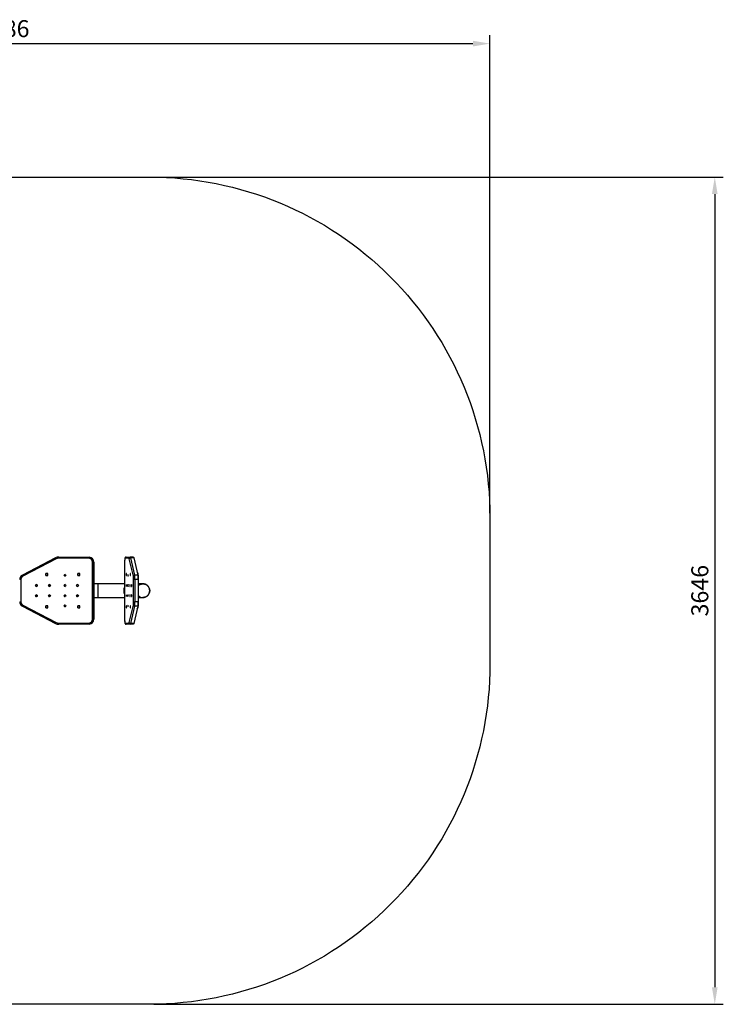
# Model space of a CAD drawing. Units: millimetres. Extents: x 82 to 11319, y 66 to 4498.
# Drawn here: x 8218 to 11319, y 158 to 4498 of the extents above; entities that cross this region are included whole.
import ezdxf

# ---------------------------------------------------------------- set-up
doc = ezdxf.new("R2010")
doc.units = ezdxf.units.MM
doc.header["$PDSIZE"] = -1
doc.dimstyles.new('ISO-25', dxfattribs={"dimscale": 30, "dimtxt": 2.5, "dimasz": 2.5, "dimexe": 1.25, "dimexo": 0.625, "dimtad": 1, "dimdec": 0, "dimtxsty": 'Standard', "dimcen": 2.5, "dimadec": 0, "dimazin": 0, "dimtfac": 1, "dimtdec": 0, "dimtmove": 0, "dimatfit": 3, "dimfxl": 1, "dimarcsym": 0})

# ---------------------------------------------------------------- blocks, each defined once
blk = doc.blocks.new('*D14')
at = {"color": 0, "lineweight": -2, "transparency": 16777216}
for p, q in [((6004.6, 2323.1), (6004.6, 4429.9)), ((10290.6, 2323.1), (10290.6, 4429.9)), ((6079.6, 4392.4), (10215.6, 4392.4))]:
    blk.add_line(p, q, dxfattribs=at)
at = {"color": 0, "transparency": 16777216}
for points in [[(6079.6, 4404.9), (6079.6, 4379.9), (6004.6, 4392.4)], [(10215.6, 4404.9), (10215.6, 4379.9), (10290.6, 4392.4)]]:
    blk.add_solid(points, dxfattribs=at)
at = {"layer": 'Defpoints', "color": 0, "transparency": 16777216}
for p in [(10290.6, 4392.4), (6004.6, 2304.4), (10290.6, 2304.4)]:
    blk.add_point(p, dxfattribs=at)
at = {"color": 0, "transparency": 16777216, "insert": (8147.6, 4448.7), "char_height": 75, "attachment_point": 5}
blk.add_mtext('4286', dxfattribs=at)
blk = doc.blocks.new('*D15')
at = {"color": 0, "lineweight": -2, "transparency": 16777216}
for p, q in [((8809.4, 3804.4), (11319.1, 3804.4)), ((11281.6, 3729.4), (11281.6, 233.4)), ((8809.4, 158.4), (11319.1, 158.4))]:
    blk.add_line(p, q, dxfattribs=at)
at = {"color": 0, "transparency": 16777216}
for points in [[(11269.1, 3729.4), (11294.1, 3729.4), (11281.6, 3804.4)], [(11269.1, 233.4), (11294.1, 233.4), (11281.6, 158.4)]]:
    blk.add_solid(points, dxfattribs=at)
at = {"layer": 'Defpoints', "color": 0, "transparency": 16777216}
for p in [(8790.6, 3804.4), (8790.6, 158.4), (11281.6, 158.4)]:
    blk.add_point(p, dxfattribs=at)
at = {"color": 0, "transparency": 16777216, "insert": (11225.4, 1981.4), "char_height": 75, "attachment_point": 5, "rotation": 90}
blk.add_mtext('3646', dxfattribs=at)

msp = doc.modelspace()

# ---------------------------------------------------------------- linework, layer by layer
at = {"color": 7, "linetype": 'Continuous', "lineweight": 25}
for p, q in [((8389.9, 2129.5), (8525.4, 2129.5)), ((8526.1, 2129.5), (8525.4, 2129.5)), ((8683.1, 2127.5), (8683, 2127.3)), ((8687.1, 2129.5), (8704.2, 2129.5)), ((8719.1, 2129.5), (8704.2, 2129.5)), ((8376.1, 2126.1), (8229.8, 2049.7)), ((8378.1, 2121.7), (8231.9, 2045.3)), ((8376.1, 2126.1), (8376.1, 2126.1)), ((8524.7, 2124.5), (8389.7, 2124.5)), ((8538.5, 1855.4), (8538.5, 2107.6)), ((8543.7, 2107.5), (8543.7, 1855.4)), ((8544.4, 2107.5), (8543.7, 2107.5)), ((8544.4, 2107.5), (8544.4, 1998.1)), ((8680.4, 2107.6), (8680.4, 1855.4)), ((8680.4, 2107.6), (8680.4, 1855.4)), ((8699.2, 2124.5), (8682.2, 2124.5)), ((8719.1, 2045.3), (8700.7, 2121.7)), ((8705.9, 2126.1), (8724.4, 2049.7)), ((8720.8, 2126.1), (8705.9, 2126.1)), ((8720.8, 2126.1), (8739.3, 2049.7)), ((8229.8, 2049.7), (8229.8, 2049.7)), ((8342.1, 2057.8), (8333.1, 2057.8)), ((8333.1, 2057.8), (8333.1, 2048.8)), ((8333.1, 2048.8), (8342.1, 2048.8)), ((8333.3, 2048.8), (8333.3, 2057.8)), ((8342.1, 2048.8), (8342.1, 2057.8)), ((8483, 2057.8), (8474, 2057.8)), ((8474, 2057.8), (8474, 2048.8)), ((8474, 2048.8), (8483, 2048.8)), ((8474.2, 2048.8), (8474.2, 2057.8)), ((8483, 2048.8), (8483, 2057.8)), ((8688.6, 2057.8), (8687.4, 2057.8)), ((8687.4, 2057.8), (8687.4, 2048.8)), ((8687.4, 2048.8), (8688.6, 2048.8)), ((8688.6, 2048.8), (8688.6, 2057.8)), ((8706.4, 2057.8), (8705.2, 2057.8)), ((8705.2, 2057.8), (8705.2, 2048.8)), ((8705.2, 2048.8), (8706.4, 2048.8)), ((8706.4, 2048.8), (8706.4, 2057.8)), ((8739.3, 2049.7), (8724.4, 2049.7)), ((8741.1, 2009), (8741.1, 2046.5)), ((8222.7, 2031), (8222.7, 1932)), ((8564.7, 2011.5), (8544.4, 2011.5)), ((8680.4, 2011.5), (8564.7, 2011.5)), ((8720.3, 1932), (8720.3, 2031)), ((8725.9, 2031.1), (8725.9, 1931.8)), ((8740.8, 2031.1), (8725.9, 2031.1)), ((8740.8, 2031.1), (8740.8, 1931.8)), ((8740.8, 2008.9), (8741.1, 2009)), ((8761.2, 2011.5), (8741.1, 2011.5)), ((8762.2, 2011.5), (8761.2, 2011.5)), ((8544.4, 1964.9), (8544.4, 1855.4)), ((8741.1, 1954), (8740.8, 1954.1)), ((8741.1, 1916.5), (8741.1, 1954)), ((8229.8, 1913.2), (8376.1, 1836.8)), ((8229.8, 1913.2), (8229.8, 1913.2)), ((8231.9, 1917.7), (8378.1, 1841.3)), ((8342.1, 1914.2), (8333.1, 1914.2)), ((8333.1, 1914.2), (8333.1, 1905.2)), ((8333.3, 1905.2), (8333.3, 1914.2)), ((8342.1, 1905.2), (8342.1, 1914.2)), ((8483, 1914.2), (8474, 1914.2)), ((8474, 1914.2), (8474, 1905.2)), ((8474.2, 1905.2), (8474.2, 1914.2)), ((8483, 1905.2), (8483, 1914.2)), ((8544.4, 1951.5), (8564.7, 1951.5)), ((8564.7, 1951.5), (8680.4, 1951.5)), ((8688.6, 1914.2), (8687.4, 1914.2)), ((8687.4, 1914.2), (8687.4, 1905.2)), ((8688.6, 1905.2), (8688.6, 1914.2)), ((8700.7, 1841.3), (8719.1, 1917.7)), ((8706.4, 1914.2), (8705.2, 1914.2)), ((8705.2, 1914.2), (8705.2, 1905.2)), ((8724.4, 1913.2), (8705.9, 1836.8)), ((8706.4, 1905.2), (8706.4, 1914.2)), ((8739.3, 1913.2), (8720.8, 1836.8)), ((8739.3, 1913.2), (8724.4, 1913.2)), ((8740.8, 1931.8), (8725.9, 1931.8)), ((8741.1, 1951.5), (8761.2, 1951.5)), ((8761.2, 1951.5), (8762, 1951.5)), ((8333.1, 1905.2), (8342.1, 1905.2)), ((8474, 1905.2), (8483, 1905.2)), ((8687.4, 1905.2), (8688.6, 1905.2)), ((8705.2, 1905.2), (8706.4, 1905.2)), ((8376.1, 1836.8), (8376.1, 1836.8)), ((8389.7, 1838.4), (8524.7, 1838.4)), ((8525.4, 1833.4), (8389.9, 1833.4)), ((8526.1, 1833.4), (8525.4, 1833.4)), ((8544.4, 1855.4), (8543.7, 1855.4)), ((8682.2, 1838.4), (8699.2, 1838.4)), ((8683, 1835.7), (8683.1, 1835.5)), ((8704.2, 1833.4), (8687.1, 1833.4)), ((8719.1, 1833.4), (8704.2, 1833.4)), ((8720.8, 1836.8), (8705.9, 1836.8))]:
    msp.add_line(p, q, dxfattribs=at)
msp.add_lwpolyline([(7504.6, 3804.4), (8790.6, 3804.4, -0.414214), (10290.6, 2304.4), (10290.6, 1658.4, -0.414214), (8790.6, 158.4), (7504.6, 158.4, -0.414214), (6004.6, 1658.4), (6004.6, 2304.4, -0.414214)], format="xyb", close=True)
at = {"color": 7, "linetype": 'Continuous', "lineweight": 25, "flags": 128}
for points in [[(8704.2, 2129.5), (8704.4, 2129.5), (8704.6, 2129.3), (8704.9, 2129), (8705.1, 2128.7), (8705.3, 2128.2), (8705.5, 2127.6), (8705.7, 2126.9), (8705.9, 2126.1)], [(8719.1, 2129.5), (8719.3, 2129.5), (8719.5, 2129.3), (8719.8, 2129), (8720, 2128.7), (8720.2, 2128.2), (8720.4, 2127.6), (8720.6, 2126.9), (8720.8, 2126.1)], [(8682.2, 2124.5), (8681.9, 2123.8), (8681.6, 2122.7), (8681.3, 2121.3), (8681, 2119.5), (8680.8, 2117.5), (8680.7, 2115.2), (8680.5, 2112.8), (8680.5, 2110.2), (8680.4, 2107.6)], [(8700.7, 2121.7), (8700.5, 2122.3), (8700.3, 2122.9), (8700.2, 2123.4), (8700, 2123.8), (8699.8, 2124.1), (8699.6, 2124.3), (8699.4, 2124.5), (8699.2, 2124.5)], [(8695.7, 2053), (8695.6, 2052.8), (8695.4, 2052.3), (8695.3, 2051.5), (8695.2, 2050.5), (8695.2, 2049.3), (8695.2, 2048.1), (8695.3, 2047), (8695.4, 2046.1), (8695.5, 2045.4), (8695.6, 2045), (8695.8, 2045), (8695.9, 2045.4), (8696.1, 2046.1), (8696.1, 2047), (8696.2, 2048.1), (8696.2, 2049.3), (8696.2, 2050.5), (8696.1, 2051.5), (8696, 2052.3), (8695.9, 2052.8), (8695.7, 2053)], [(8688.8, 2008), (8688.6, 2007.8), (8688.5, 2007.3), (8688.4, 2006.5), (8688.3, 2005.5), (8688.3, 2004.3), (8688.3, 2003.1), (8688.3, 2002), (8688.4, 2001.1), (8688.6, 2000.4), (8688.7, 2000), (8688.8, 2000), (8689, 2000.4), (8689.1, 2001.1), (8689.2, 2002), (8689.3, 2003.1), (8689.3, 2004.3), (8689.2, 2005.5), (8689.2, 2006.5), (8689.1, 2007.3), (8688.9, 2007.8), (8688.8, 2008)], [(8695.7, 2008), (8695.6, 2007.8), (8695.4, 2007.3), (8695.3, 2006.5), (8695.2, 2005.5), (8695.2, 2004.3), (8695.2, 2003.1), (8695.3, 2002), (8695.4, 2001.1), (8695.5, 2000.4), (8695.6, 2000), (8695.8, 2000), (8695.9, 2000.4), (8696.1, 2001.1), (8696.1, 2002), (8696.2, 2003.1), (8696.2, 2004.3), (8696.2, 2005.5), (8696.1, 2006.5), (8696, 2007.3), (8695.9, 2007.8), (8695.7, 2008)], [(8704.3, 2000), (8704.4, 2000.2), (8704.6, 2000.7), (8704.7, 2001.5), (8704.8, 2002.5), (8704.8, 2003.7), (8704.8, 2004.9), (8704.7, 2006), (8704.6, 2006.9), (8704.5, 2007.6), (8704.4, 2007.9), (8704.2, 2007.9), (8704.1, 2007.6), (8703.9, 2006.9), (8703.8, 2006), (8703.8, 2004.9), (8703.8, 2003.7), (8703.8, 2002.5), (8703.9, 2001.5), (8704, 2000.7), (8704.1, 2000.2), (8704.3, 2000)], [(8711.6, 2000), (8711.7, 2000.2), (8711.9, 2000.7), (8712, 2001.5), (8712.1, 2002.5), (8712.1, 2003.7), (8712.1, 2004.9), (8712, 2006), (8711.9, 2006.9), (8711.8, 2007.6), (8711.7, 2007.9), (8711.5, 2007.9), (8711.4, 2007.6), (8711.3, 2006.9), (8711.2, 2006), (8711.1, 2004.9), (8711.1, 2003.7), (8711.1, 2002.5), (8711.2, 2001.5), (8711.3, 2000.7), (8711.4, 2000.2), (8711.6, 2000)], [(8740.8, 2003.3), (8743.2, 2005.4), (8745.8, 2007.2), (8748.7, 2008.7), (8751.7, 2009.9), (8754.8, 2010.8), (8758, 2011.3), (8761.2, 2011.5), (8764.4, 2011.3), (8767.6, 2010.8), (8770.7, 2009.9), (8773.7, 2008.7), (8776.5, 2007.2), (8779.2, 2005.4), (8781.6, 2003.3), (8783.9, 2000.9), (8785.8, 1998.3), (8787.5, 1995.5), (8788.8, 1992.6), (8789.9, 1989.5), (8790.5, 1986.3), (8790.9, 1983.1), (8790.9, 1979.9), (8790.5, 1976.6), (8789.9, 1973.5), (8788.8, 1970.4), (8787.5, 1967.4), (8785.8, 1964.6), (8783.9, 1962.1), (8781.6, 1959.7), (8779.2, 1957.6), (8776.5, 1955.8), (8773.7, 1954.3), (8770.7, 1953), (8767.6, 1952.2), (8764.4, 1951.7), (8761.2, 1951.5), (8761.2, 1951.5)], [(8688.8, 1955), (8688.9, 1955.2), (8689.1, 1955.7), (8689.2, 1956.5), (8689.2, 1957.5), (8689.3, 1958.7), (8689.3, 1959.9), (8689.2, 1961), (8689.1, 1961.9), (8689, 1962.6), (8688.8, 1962.9), (8688.7, 1962.9), (8688.6, 1962.6), (8688.4, 1961.9), (8688.3, 1961), (8688.3, 1959.9), (8688.3, 1958.7), (8688.3, 1957.5), (8688.4, 1956.5), (8688.5, 1955.7), (8688.6, 1955.2), (8688.8, 1955)], [(8695.7, 1955), (8695.9, 1955.2), (8696, 1955.7), (8696.1, 1956.5), (8696.2, 1957.5), (8696.2, 1958.7), (8696.2, 1959.9), (8696.1, 1961), (8696.1, 1961.9), (8695.9, 1962.6), (8695.8, 1962.9), (8695.6, 1962.9), (8695.5, 1962.6), (8695.4, 1961.9), (8695.3, 1961), (8695.2, 1959.9), (8695.2, 1958.7), (8695.2, 1957.5), (8695.3, 1956.5), (8695.4, 1955.7), (8695.6, 1955.2), (8695.7, 1955)], [(8704.3, 1963), (8704.1, 1962.8), (8704, 1962.3), (8703.9, 1961.5), (8703.8, 1960.4), (8703.8, 1959.3), (8703.8, 1958.1), (8703.8, 1957), (8703.9, 1956), (8704.1, 1955.4), (8704.2, 1955), (8704.4, 1955), (8704.5, 1955.4), (8704.6, 1956), (8704.7, 1957), (8704.8, 1958.1), (8704.8, 1959.3), (8704.8, 1960.4), (8704.7, 1961.5), (8704.6, 1962.3), (8704.4, 1962.8), (8704.3, 1963)], [(8711.6, 1963), (8711.4, 1962.8), (8711.3, 1962.3), (8711.2, 1961.5), (8711.1, 1960.4), (8711.1, 1959.3), (8711.1, 1958.1), (8711.2, 1957), (8711.3, 1956), (8711.4, 1955.4), (8711.5, 1955), (8711.7, 1955), (8711.8, 1955.4), (8711.9, 1956), (8712, 1957), (8712.1, 1958.1), (8712.1, 1959.3), (8712.1, 1960.4), (8712, 1961.5), (8711.9, 1962.3), (8711.7, 1962.8), (8711.6, 1963)], [(8695.7, 1910), (8695.9, 1910.1), (8696, 1910.7), (8696.1, 1911.5), (8696.2, 1912.5), (8696.2, 1913.7), (8696.2, 1914.9), (8696.1, 1916), (8696.1, 1916.9), (8695.9, 1917.6), (8695.8, 1917.9), (8695.6, 1917.9), (8695.5, 1917.6), (8695.4, 1916.9), (8695.3, 1916), (8695.2, 1914.9), (8695.2, 1913.7), (8695.2, 1912.5), (8695.3, 1911.5), (8695.4, 1910.7), (8695.6, 1910.1), (8695.7, 1910)], [(8680.4, 1855.4), (8680.5, 1852.8), (8680.5, 1850.2), (8680.7, 1847.8), (8680.8, 1845.5), (8681, 1843.4), (8681.3, 1841.7), (8681.6, 1840.2), (8681.9, 1839.1), (8682.2, 1838.4)], [(8699.2, 1838.4), (8699.4, 1838.5), (8699.6, 1838.6), (8699.8, 1838.8), (8700, 1839.2), (8700.2, 1839.6), (8700.3, 1840.1), (8700.5, 1840.6), (8700.7, 1841.3)], [(8705.9, 1836.8), (8705.7, 1836.1), (8705.5, 1835.4), (8705.3, 1834.8), (8705.1, 1834.3), (8704.9, 1833.9), (8704.6, 1833.7), (8704.4, 1833.5), (8704.2, 1833.4)], [(8720.8, 1836.8), (8720.6, 1836.1), (8720.4, 1835.4), (8720.2, 1834.8), (8720, 1834.3), (8719.8, 1833.9), (8719.5, 1833.7), (8719.3, 1833.5), (8719.1, 1833.4)]]:
    msp.add_lwpolyline(points, dxfattribs=at)
at = {"color": 8, "linetype": 'Continuous', "lineweight": 25, "flags": 128}
msp.add_lwpolyline([(8564.7, 1951.5), (8564.5, 1951.7), (8564.4, 1952.2), (8564.2, 1953), (8564.1, 1954.3), (8563.9, 1955.8), (8563.8, 1957.6), (8563.7, 1959.7), (8563.6, 1962.1), (8563.5, 1964.6), (8563.4, 1967.4), (8563.3, 1970.4), (8563.3, 1973.5), (8563.3, 1976.6), (8563.2, 1979.9), (8563.2, 1983.1), (8563.3, 1986.3), (8563.3, 1989.5), (8563.3, 1992.6), (8563.4, 1995.5), (8563.5, 1998.3), (8563.6, 2000.9), (8563.7, 2003.3), (8563.8, 2005.4), (8563.9, 2007.2), (8564.1, 2008.7), (8564.2, 2009.9), (8564.4, 2010.8), (8564.5, 2011.3), (8564.7, 2011.5), (8564.7, 2011.5)], dxfattribs=at)
at = {"color": 7, "linetype": 'Continuous', "lineweight": 25}
for centre in [(8417.6, 2049), (8291.7, 2004), (8349.6, 2004), (8417.6, 2004), (8472.5, 2004), (8291.7, 1959), (8349.6, 1959), (8417.6, 1959), (8472.5, 1959), (8417.6, 1914)]:
    msp.add_circle(centre, 4, dxfattribs=at)
for centre, radius, start, end in [((8389.9, 2099.6), 29.9, 90.0014, 117.5793), ((8415.9, 2125.8), 26.2, 171.763, 182.7288), ((8521.7, 2107.8), 22, 359.1622, 80.2806), ((8522.4, 2107.8), 22, 359.1622, 80.2806), ((8704.2, 2124.5), 4.98, 90.2304, 180.2286), ((8389.7, 2099.6), 25, 90.0014, 117.5793), ((8521.5, 2107.8), 17, 359.0474, 78.9482), ((8705.7, 2121), 5.1, 87.8049, 172.5319), ((8240, 2030.2), 22, 117.5377, 177.6271), ((8239.7, 2030.2), 17, 117.5375, 177.2986), ((8417.7, 2049), 4, 90.0496, 269.9504), ((8724.2, 2044.6), 5.1, 87.8049, 172.5319), ((8646.8, 2032.3), 73.5, 359.0197, 10.2067), ((8630.3, 2032.8), 95.6, 358.9794, 10.1862), ((8710.9, 2046.5), 30.2, 359.9776, 33.5872), ((8645.2, 2032.8), 95.6, 358.9794, 10.1862), ((8291.8, 2004), 4, 90.0496, 269.9504), ((8349.8, 2004), 4, 90.0496, 269.9504), ((8338.8, 1996.5), 15, 20.0389, 48.9969), ((8417.7, 2004), 4, 90.0496, 269.9504), ((8472.7, 2004), 4, 90.0496, 269.9504), ((9103.5, 1981.5), 559.3, 178.3004, 181.6996), ((8761.2, 1981.9), 29.6, 88.0204, 133.5205), ((8291.8, 1959), 4, 90.0496, 269.9504), ((8349.8, 1959), 4, 90.0496, 269.9504), ((8338.8, 1966.5), 15, 311.0031, 339.9611), ((8417.7, 1959), 4, 90.0496, 269.9504), ((8472.7, 1959), 4, 90.0496, 269.9504), ((8761.2, 1981.1), 29.7, 226.4869, 269.957), ((8761.2, 1981.1), 29.6, 226.4788, 271.6448), ((8240, 1932.8), 22, 182.3729, 242.4623), ((8239.7, 1932.8), 17, 182.7014, 242.479), ((8417.7, 1914), 4, 90.0496, 269.9504), ((8646.8, 1930.7), 73.5, 349.7976, 0.9789), ((8724.2, 1918.3), 5.1, 187.4436, 272.1849), ((8630.3, 1930.1), 95.6, 349.8138, 1.0206), ((8710.9, 1916.5), 30.2, 326.4128, 0.0224), ((8645.2, 1930.1), 95.6, 349.8138, 1.0206), ((8389.9, 1863.4), 29.9, 242.4207, 269.9986), ((8389.7, 1863.4), 25, 242.4207, 269.9986), ((8415.9, 1837.2), 26.2, 177.2712, 188.237), ((8521.5, 1855.1), 17, 281.054, 0.9504), ((8521.7, 1855.1), 22, 279.7142, 0.843), ((8522.4, 1855.1), 22, 279.7142, 0.843), ((8704.2, 1838.4), 4.98, 179.7714, 269.7696), ((8705.7, 1841.9), 5.1, 187.4681, 272.1951)]:
    msp.add_arc(centre, radius, start, end, dxfattribs=at)
at = {"color": 8, "linetype": 'Continuous', "lineweight": 25}
for centre, radius, start, end in [((8402.5, 2135.8), 28.2, 200.1011, 210.0591), ((8256.3, 2059.4), 28.2, 200.0419, 210.0038), ((8706.8, 1981.5), 30.2, 150.6924, 209.3076), ((8256.3, 1903.6), 28.2, 149.9409, 159.8989), ((8402.5, 1827.2), 28.2, 149.9409, 159.8989)]:
    msp.add_arc(centre, radius, start, end, dxfattribs=at)
at = {"color": 7, "linetype": 'Continuous', "lineweight": 25}
for points, knots in [([(8524.7, 2124.5), (8524.7, 2124.5), (8524.8, 2124.9), (8524.9, 2125.8), (8525, 2127.2), (8525.2, 2128.5), (8525.3, 2129.4), (8525.4, 2129.5), (8525.4, 2129.5)], [0, 0, 0, 0, 0.004129, 0.144045, 0.358739, 0.572701, 0.786345, 1, 1, 1, 1]), ([(8682.9, 2127.1), (8682.8, 2127), (8682.5, 2126.6), (8682.2, 2125.9), (8681.8, 2124.8), (8681.5, 2123.4), (8681.2, 2121.6), (8681, 2119.7), (8680.8, 2117.6), (8680.6, 2115.4), (8680.5, 2113.1), (8680.4, 2110.8), (8680.4, 2108.8), (8680.4, 2107.7), (8680.4, 2107.4)], [0, 0, 0, 0, 0.0234764, 0.0796694, 0.1558988, 0.2698496, 0.3706177, 0.4767575, 0.5770147, 0.6746279, 0.7709072, 0.8664641, 0.9616459, 1, 1, 1, 1]), ([(8687.1, 2129.5), (8686.5, 2129.5), (8685.4, 2129.4), (8683.9, 2128.5), (8682.8, 2127.2), (8682.3, 2125.8), (8682.2, 2124.9), (8682.2, 2124.5), (8682.2, 2124.5)], [0, 0, 0, 0, 0.213655, 0.427299, 0.641261, 0.855955, 0.995871, 1, 1, 1, 1]), ([(8538.5, 2107.6), (8538.5, 2107.6), (8538.9, 2107.6), (8539.8, 2107.5), (8541.2, 2107.5), (8542.5, 2107.5), (8543.4, 2107.5), (8543.6, 2107.5), (8543.7, 2107.5)], [0, 0, 0, 0, 0.014215, 0.141312, 0.355989, 0.570661, 0.78533, 1, 1, 1, 1]), ([(8222.7, 2031), (8222.7, 2031), (8222.3, 2031), (8221.4, 2031), (8220.1, 2031.1), (8218.9, 2031.1), (8218.1, 2031.1), (8218, 2031.1), (8218, 2031.1)], [0, 0, 0, 0, 0.008565, 0.145877, 0.367301, 0.58868, 0.810038, 1, 1, 1, 1]), ([(8725.9, 2031.1), (8725.3, 2031.1), (8724.2, 2031.1), (8722.6, 2031.1), (8721.3, 2031.1), (8720.6, 2031), (8720.3, 2031), (8720.3, 2031), (8720.3, 2031)], [0, 0, 0, 0, 0.214621, 0.42924, 0.64388, 0.858564, 0.991696, 1, 1, 1, 1]), ([(8791, 1981.5), (8791, 1982.5), (8791, 1984), (8790.7, 1986.1), (8790.4, 1988), (8789.8, 1990.2), (8789, 1992.4), (8788, 1994.7), (8786.8, 1996.9), (8785.4, 1999.2), (8783.7, 2001.3), (8781.8, 2003.3), (8779.6, 2005.1), (8777.3, 2006.8), (8774.8, 2008.2), (8772.2, 2009.4), (8769.4, 2010.4), (8766.5, 2011.1), (8764.1, 2011.4), (8762.7, 2011.4), (8762.2, 2011.5)], [0, 0, 0, 0, 0.06752, 0.095338, 0.141502, 0.189618, 0.241395, 0.29561, 0.351774, 0.409499, 0.468512, 0.528614, 0.589659, 0.65154, 0.714177, 0.777514, 0.841513, 0.906151, 0.971422, 1, 1, 1, 1]), ([(8762, 1951.5), (8762.7, 1951.5), (8764.4, 1951.6), (8767.1, 1952), (8770.2, 1952.8), (8773.1, 1953.9), (8775.8, 1955.2), (8778.2, 1956.8), (8780.5, 1958.6), (8782.6, 1960.5), (8784.5, 1962.7), (8786.2, 1965), (8787.6, 1967.5), (8788.8, 1970), (8789.7, 1972.5), (8790.3, 1974.8), (8790.7, 1976.9), (8791, 1979), (8791, 1980.6), (8791, 1981.5)], [0, 0, 0, 0, 0.043395, 0.110915, 0.179217, 0.24835, 0.311222, 0.37404, 0.436775, 0.499392, 0.56183, 0.623989, 0.685681, 0.746517, 0.80553, 0.859483, 0.900728, 0.940233, 1, 1, 1, 1]), ([(8218, 1931.8), (8218, 1931.8), (8218.1, 1931.8), (8218.9, 1931.9), (8220.1, 1931.9), (8221.4, 1931.9), (8222.3, 1931.9), (8222.7, 1932), (8222.7, 1932)], [0, 0, 0, 0, 0.189962, 0.41132, 0.632699, 0.854123, 0.991435, 1, 1, 1, 1]), ([(8720.3, 1932), (8720.3, 1932), (8720.3, 1931.9), (8720.6, 1931.9), (8721.3, 1931.9), (8722.6, 1931.9), (8724.2, 1931.8), (8725.3, 1931.8), (8725.9, 1931.8)], [0, 0, 0, 0, 0.008304, 0.141436, 0.35612, 0.57076, 0.785379, 1, 1, 1, 1]), ([(8525.4, 1833.4), (8525.4, 1833.5), (8525.3, 1833.6), (8525.2, 1834.5), (8525, 1835.7), (8524.9, 1837.1), (8524.8, 1838.1), (8524.7, 1838.4), (8524.7, 1838.4)], [0, 0, 0, 0, 0.213655, 0.427299, 0.641261, 0.855955, 0.995871, 1, 1, 1, 1]), ([(8543.7, 1855.4), (8543.6, 1855.4), (8543.4, 1855.4), (8542.5, 1855.4), (8541.2, 1855.4), (8539.8, 1855.4), (8538.9, 1855.4), (8538.5, 1855.4), (8538.5, 1855.4)], [0, 0, 0, 0, 0.21467, 0.429339, 0.644011, 0.858688, 0.985785, 1, 1, 1, 1]), ([(8680.4, 1855.6), (8680.4, 1855.2), (8680.4, 1853.9), (8680.4, 1851.9), (8680.5, 1849.6), (8680.6, 1847.3), (8680.8, 1845.2), (8681, 1843.2), (8681.2, 1841.3), (8681.5, 1839.6), (8681.8, 1838.2), (8682.3, 1837.1), (8682.6, 1836.3), (8682.8, 1835.9), (8682.9, 1835.8)], [0, 0, 0, 0, 0.049729, 0.144424, 0.23928, 0.334446, 0.430194, 0.526947, 0.625455, 0.727277, 0.836427, 0.924767, 0.98447, 1, 1, 1, 1]), ([(8682.2, 1838.4), (8682.2, 1838.4), (8682.2, 1838.1), (8682.3, 1837.1), (8682.8, 1835.7), (8683.9, 1834.5), (8685.4, 1833.6), (8686.5, 1833.5), (8687.1, 1833.4)], [0, 0, 0, 0, 0.004129, 0.144045, 0.358739, 0.572701, 0.786345, 1, 1, 1, 1])]:
    msp.add_open_spline(points, degree=3, knots=knots, dxfattribs=at)
at = {"color": 8, "linetype": 'Continuous', "lineweight": 25}
for points, knots in [([(8680.4, 2107.6), (8680.4, 2107.6), (8680.4, 2107.6), (8680.4, 2107.6), (8680.4, 2107.6)], [0, 0, 0, 0, 0.822952, 1, 1, 1, 1]), ([(8680.4, 1855.4), (8680.4, 1855.4), (8680.4, 1855.4), (8680.4, 1855.4), (8680.4, 1855.4)], [0, 0, 0, 0, 0.177396, 1, 1, 1, 1])]:
    msp.add_open_spline(points, degree=3, knots=knots, dxfattribs=at)

# ---------------------------------------------------------------- dimensions: what is measured, and where the dimension line sits
dim = msp.add_linear_dim(base=(10290.6, 4392.4), p1=(6004.6, 2304.4), p2=(10290.6, 2304.4), dimstyle='ISO-25')
dim.commit()
dim.dimension.update_dxf_attribs({"geometry": '*D14', "text_midpoint": (8147.6, 4448.7)})
dim = msp.add_linear_dim(base=(11281.6, 158.4), p1=(8790.6, 3804.4), p2=(8790.6, 158.4), angle=90, dimstyle='ISO-25')
dim.commit()
dim.dimension.update_dxf_attribs({"geometry": '*D15', "text_midpoint": (11225.4, 1981.4)})

doc.saveas('drawing.dxf')
